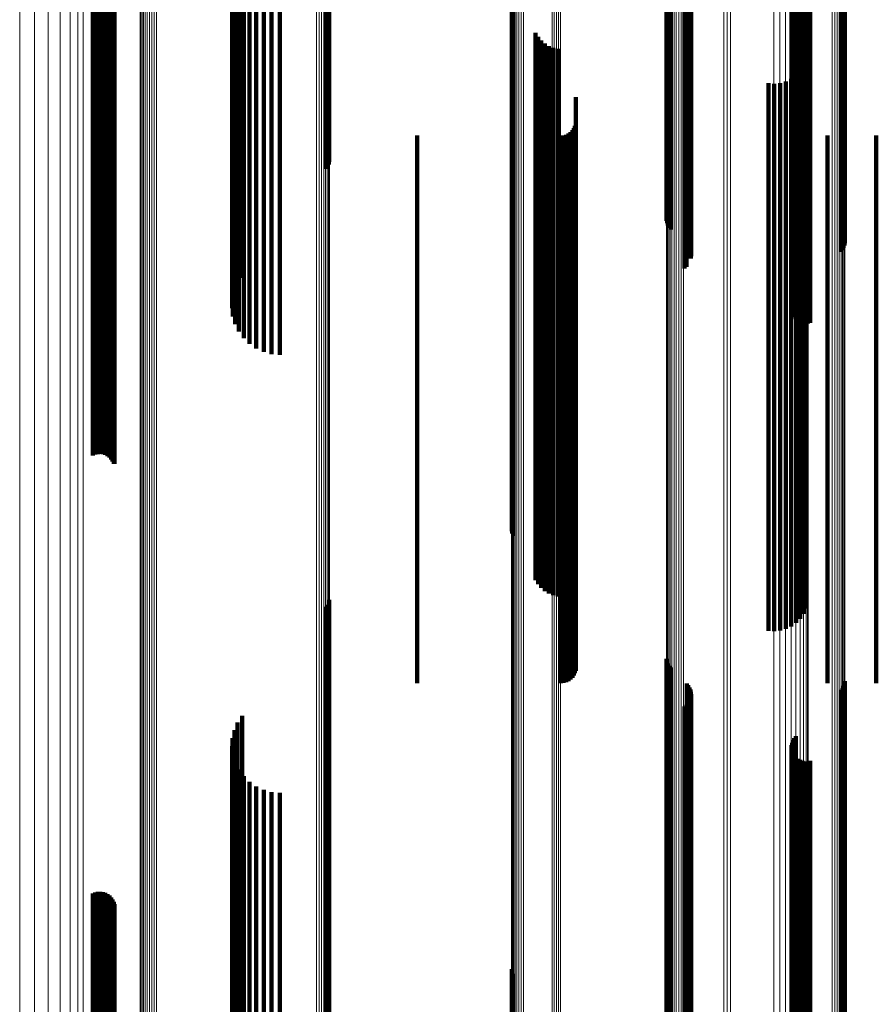
# Model space of a CAD drawing. Units: metres. Extents: x -0.051 to 0.012, y 0.533 to 0.969.
# Drawn here: x -0.051 to -0.019, y 0.665 to 0.701 of the extents above; entities that cross this region are included whole.
import ezdxf

# ---------------------------------------------------------------- set-up
doc = ezdxf.new("R2010")
doc.units = ezdxf.units.M
doc.linetypes.add('AUSGEZOGEN', pattern=[0])
doc.linetypes.add('VERDECKT2_S2', pattern=[0.036, 0.02, -0.016])
doc.layers.add('Standard', color=7, linetype='AUSGEZOGEN', lineweight=13)

msp = doc.modelspace()

# ---------------------------------------------------------------- linework, layer by layer
at = {"layer": 'Standard', "color": 253, "linetype": 'VERDECKT2_S2', "lineweight": 140, "transparency": 33554687}
for p, q in [((-0.048063, 0.703783), (-0.048063, 0.694167)), ((-0.047977, 0.703775), (-0.047977, 0.694158)), ((-0.047887, 0.703771), (-0.047887, 0.694152)), ((-0.047794, 0.70377), (-0.047794, 0.694151)), ((-0.047702, 0.703772), (-0.047702, 0.694154)), ((-0.047614, 0.703778), (-0.047614, 0.694161)), ((-0.047531, 0.703788), (-0.047531, 0.694173)), ((-0.047456, 0.7038), (-0.047456, 0.694188)), ((-0.047392, 0.703816), (-0.047392, 0.694206)), ((-0.04734, 0.703833), (-0.04734, 0.694228)), ((-0.047302, 0.703852), (-0.047302, 0.694251)), ((-0.047279, 0.703873), (-0.047279, 0.694275)), ((-0.047271, 0.703894), (-0.047271, 0.694301)), ((-0.042093, 0.70289), (-0.042093, 0.693092)), ((-0.041821, 0.702919), (-0.041821, 0.693126)), ((-0.041532, 0.702936), (-0.041532, 0.693147)), ((-0.041234, 0.702942), (-0.041234, 0.693154)), ((-0.042978, 0.702554), (-0.042978, 0.692687)), ((-0.042944, 0.702622), (-0.042944, 0.692769)), ((-0.04286, 0.702687), (-0.04286, 0.692848)), ((-0.042729, 0.702749), (-0.042729, 0.692922)), ((-0.042553, 0.702804), (-0.042553, 0.692988)), ((-0.042339, 0.702852), (-0.042339, 0.693046)), ((-0.022534, 0.702546), (-0.022534, 0.692677)), ((-0.022518, 0.702525), (-0.022518, 0.692652)), ((-0.022516, 0.702589), (-0.022516, 0.692729)), ((-0.022483, 0.702609), (-0.022483, 0.692753)), ((-0.022436, 0.702628), (-0.022436, 0.692776)), ((-0.022375, 0.702644), (-0.022375, 0.692796)), ((-0.022302, 0.702658), (-0.022302, 0.692812)), ((-0.02222, 0.702669), (-0.02222, 0.692825)), ((-0.022131, 0.702676), (-0.022131, 0.692834)), ((-0.022038, 0.70268), (-0.022038, 0.692839)), ((-0.021944, 0.70268), (-0.021944, 0.692839)), ((-0.021851, 0.702676), (-0.021851, 0.692834)), ((-0.04296, 0.702486), (-0.04296, 0.692605)), ((-0.042892, 0.702419), (-0.042892, 0.692525)), ((-0.042775, 0.702357), (-0.042775, 0.692449)), ((-0.042613, 0.702299), (-0.042613, 0.69238)), ((-0.032757, 0.702235), (-0.032757, 0.694927)), ((-0.026445, 0.702221), (-0.026445, 0.692287)), ((-0.026377, 0.702209), (-0.026377, 0.692272)), ((-0.026318, 0.702194), (-0.026318, 0.692254)), ((-0.02627, 0.702177), (-0.02627, 0.692234)), ((-0.026235, 0.702159), (-0.026235, 0.692212)), ((-0.022487, 0.702504), (-0.022487, 0.692627)), ((-0.022441, 0.702485), (-0.022441, 0.692605)), ((-0.022381, 0.702469), (-0.022381, 0.692585)), ((-0.032738, 0.702146), (-0.032738, 0.694951)), ((-0.032704, 0.702062), (-0.032704, 0.694974)), ((-0.027102, 0.701824), (-0.027102, 0.69357)), ((-0.027084, 0.701844), (-0.027084, 0.693481)), ((-0.027051, 0.701863), (-0.027051, 0.693396)), ((-0.027005, 0.701881), (-0.027005, 0.693318)), ((-0.026946, 0.701897), (-0.026946, 0.693248)), ((-0.026364, 0.70203), (-0.026364, 0.692667)), ((-0.026307, 0.702045), (-0.026307, 0.6926)), ((-0.026262, 0.702062), (-0.026262, 0.692526)), ((-0.026229, 0.702081), (-0.026229, 0.692445)), ((-0.026213, 0.70214), (-0.026213, 0.692189)), ((-0.02621, 0.7021), (-0.02621, 0.69236)), ((-0.026204, 0.70212), (-0.026204, 0.692273)), ((-0.020737, 0.702084), (-0.020737, 0.692431)), ((-0.020679, 0.702068), (-0.020679, 0.692502)), ((-0.020633, 0.702049), (-0.020633, 0.692582)), ((-0.020602, 0.70203), (-0.020602, 0.692668)), ((-0.020585, 0.702009), (-0.020585, 0.692758)), ((-0.039533, 0.701391), (-0.039533, 0.695463)), ((-0.039482, 0.701373), (-0.039482, 0.695543)), ((-0.039445, 0.701353), (-0.039445, 0.695631)), ((-0.039424, 0.701332), (-0.039424, 0.695723)), ((-0.031886, 0.700438), (-0.031886, 0.695421)), ((-0.031796, 0.70029), (-0.031796, 0.695462)), ((-0.031684, 0.700158), (-0.031684, 0.695498)), ((-0.031553, 0.700046), (-0.031553, 0.695529)), ((-0.031405, 0.699955), (-0.031405, 0.695554)), ((-0.031245, 0.69989), (-0.031245, 0.695572)), ((-0.031077, 0.69985), (-0.031077, 0.695583)), ((-0.022002, 0.699408), (-0.022002, 0.695705)), ((-0.022217, 0.699032), (-0.022217, 0.695808)), ((-0.022093, 0.699211), (-0.022093, 0.695759)), ((-0.023383, 0.698596), (-0.023383, 0.695928)), ((-0.023167, 0.69858), (-0.023167, 0.695932)), ((-0.022951, 0.698601), (-0.022951, 0.695927)), ((-0.022742, 0.698659), (-0.022742, 0.695911)), ((-0.022546, 0.698753), (-0.022546, 0.695885)), ((-0.022369, 0.698878), (-0.022369, 0.69585)), ((-0.030415, 0.698084), (-0.030415, 0.696069)), ((-0.030423, 0.697132), (-0.030423, 0.696331)), ((-0.03061, 0.696809), (-0.03061, 0.69642)), ((-0.030542, 0.696876), (-0.030542, 0.696401)), ((-0.030488, 0.696954), (-0.030488, 0.69638)), ((-0.030448, 0.69704), (-0.030448, 0.696356)), ((-0.03622, 0.696681), (-0.03622, 0.696455)), ((-0.03622, 0.696455), (-0.03622, 0.687239)), ((-0.03096, 0.696681), (-0.03096, 0.696455)), ((-0.03096, 0.696455), (-0.03096, 0.687239)), ((-0.030865, 0.696689), (-0.030865, 0.696453)), ((-0.030865, 0.696453), (-0.030865, 0.687237)), ((-0.030774, 0.696714), (-0.030774, 0.696446)), ((-0.030774, 0.696446), (-0.030774, 0.687229)), ((-0.030687, 0.696754), (-0.030687, 0.696435)), ((-0.030687, 0.696435), (-0.030687, 0.687216)), ((-0.03061, 0.69642), (-0.03061, 0.687198)), ((-0.030542, 0.696401), (-0.030542, 0.687177)), ((-0.021225, 0.696681), (-0.021225, 0.696455)), ((-0.021225, 0.696455), (-0.021225, 0.687239)), ((-0.019439, 0.696681), (-0.019439, 0.696455)), ((-0.019439, 0.696455), (-0.019439, 0.687239)), ((-0.030488, 0.69638), (-0.030488, 0.687152)), ((-0.030448, 0.696356), (-0.030448, 0.687124)), ((-0.030423, 0.696331), (-0.030423, 0.687094)), ((-0.030415, 0.696069), (-0.030415, 0.686788)), ((-0.023383, 0.695928), (-0.023383, 0.686623)), ((-0.023167, 0.695932), (-0.023167, 0.686628)), ((-0.022951, 0.695927), (-0.022951, 0.686622)), ((-0.022742, 0.695911), (-0.022742, 0.686603)), ((-0.022546, 0.695885), (-0.022546, 0.686573)), ((-0.022369, 0.69585), (-0.022369, 0.686532)), ((-0.022217, 0.695808), (-0.022217, 0.686483)), ((-0.022093, 0.695759), (-0.022093, 0.686425)), ((-0.022002, 0.695705), (-0.022002, 0.686362)), ((-0.031886, 0.695421), (-0.031886, 0.686031)), ((-0.031796, 0.695462), (-0.031796, 0.686078)), ((-0.031684, 0.695498), (-0.031684, 0.686121)), ((-0.031553, 0.695529), (-0.031553, 0.686157)), ((-0.031405, 0.695554), (-0.031405, 0.686186)), ((-0.031245, 0.695572), (-0.031245, 0.686207)), ((-0.031077, 0.695583), (-0.031077, 0.68622)), ((-0.032704, 0.694974), (-0.032704, 0.685508)), ((-0.032757, 0.694927), (-0.032757, 0.685452)), ((-0.032738, 0.694951), (-0.032738, 0.685481)), ((-0.047302, 0.694251), (-0.047302, 0.684692)), ((-0.047279, 0.694275), (-0.047279, 0.684691)), ((-0.047271, 0.694301), (-0.047271, 0.68472)), ((-0.048063, 0.694167), (-0.048063, 0.684995)), ((-0.047977, 0.694158), (-0.047977, 0.68503)), ((-0.047887, 0.694152), (-0.047887, 0.68505)), ((-0.047794, 0.694151), (-0.047794, 0.685054)), ((-0.047702, 0.694154), (-0.047702, 0.685043)), ((-0.047614, 0.694161), (-0.047614, 0.685016)), ((-0.047531, 0.694173), (-0.047531, 0.684974)), ((-0.047456, 0.694188), (-0.047456, 0.684919)), ((-0.047392, 0.694206), (-0.047392, 0.684853)), ((-0.04734, 0.694228), (-0.04734, 0.684776)), ((-0.04286, 0.692848), (-0.04286, 0.68979)), ((-0.042729, 0.692922), (-0.042729, 0.689522)), ((-0.042553, 0.692988), (-0.042553, 0.68928)), ((-0.042339, 0.693046), (-0.042339, 0.689071)), ((-0.042093, 0.693092), (-0.042093, 0.688902)), ((-0.041821, 0.693126), (-0.041821, 0.688778)), ((-0.041532, 0.693147), (-0.041532, 0.688702)), ((-0.041234, 0.693154), (-0.041234, 0.688677)), ((-0.022302, 0.692812), (-0.022302, 0.689919)), ((-0.02222, 0.692825), (-0.02222, 0.689872)), ((-0.022131, 0.692834), (-0.022131, 0.68984)), ((-0.022038, 0.692839), (-0.022038, 0.689823)), ((-0.021944, 0.692839), (-0.021944, 0.689823)), ((-0.021851, 0.692834), (-0.021851, 0.689839)), ((-0.042978, 0.692687), (-0.042978, 0.690374)), ((-0.04296, 0.692605), (-0.04296, 0.690672)), ((-0.042944, 0.692769), (-0.042944, 0.690077)), ((-0.042892, 0.692525), (-0.042892, 0.690963)), ((-0.042775, 0.692449), (-0.042775, 0.691238)), ((-0.022534, 0.692677), (-0.022534, 0.690409)), ((-0.022518, 0.692652), (-0.022518, 0.690502)), ((-0.022516, 0.692729), (-0.022516, 0.690222)), ((-0.022487, 0.692627), (-0.022487, 0.690591)), ((-0.022483, 0.692753), (-0.022483, 0.690133)), ((-0.022441, 0.692605), (-0.022441, 0.690674)), ((-0.022436, 0.692776), (-0.022436, 0.690051)), ((-0.022381, 0.692585), (-0.022381, 0.690747)), ((-0.022375, 0.692796), (-0.022375, 0.689979)), ((-0.042613, 0.69238), (-0.042613, 0.691489)), ((-0.026445, 0.692287), (-0.026445, 0.691829)), ((-0.026377, 0.692272), (-0.026377, 0.691884)), ((-0.026318, 0.692254), (-0.026318, 0.692254)), ((-0.02627, 0.692234), (-0.02627, 0.692234)), ((-0.026235, 0.692212), (-0.026235, 0.692212)), ((-0.026213, 0.692189), (-0.026213, 0.692189)), ((-0.03622, 0.687239), (-0.03622, 0.678072)), ((-0.03096, 0.687239), (-0.03096, 0.678072)), ((-0.030865, 0.687237), (-0.030865, 0.678069)), ((-0.030774, 0.687229), (-0.030774, 0.67806)), ((-0.030687, 0.687216), (-0.030687, 0.678045)), ((-0.03061, 0.687198), (-0.03061, 0.678025)), ((-0.030542, 0.687177), (-0.030542, 0.678)), ((-0.030488, 0.687152), (-0.030488, 0.677972)), ((-0.030448, 0.687124), (-0.030448, 0.67794)), ((-0.030423, 0.687094), (-0.030423, 0.677906)), ((-0.021225, 0.687239), (-0.021225, 0.678072)), ((-0.019439, 0.687239), (-0.019439, 0.678072)), ((-0.030415, 0.686788), (-0.030415, 0.678084)), ((-0.023383, 0.686623), (-0.023383, 0.678596)), ((-0.023167, 0.686628), (-0.023167, 0.67858)), ((-0.022951, 0.686622), (-0.022951, 0.678601)), ((-0.022742, 0.686603), (-0.022742, 0.678659)), ((-0.022546, 0.686573), (-0.022546, 0.678753)), ((-0.022369, 0.686532), (-0.022369, 0.678878)), ((-0.022217, 0.686483), (-0.022217, 0.679032)), ((-0.022093, 0.686425), (-0.022093, 0.679211)), ((-0.022002, 0.686362), (-0.022002, 0.679408)), ((-0.031886, 0.686031), (-0.031886, 0.680438)), ((-0.031796, 0.686078), (-0.031796, 0.68029)), ((-0.031684, 0.686121), (-0.031684, 0.680158)), ((-0.031553, 0.686157), (-0.031553, 0.680046)), ((-0.031405, 0.686186), (-0.031405, 0.679955)), ((-0.031245, 0.686207), (-0.031245, 0.67989)), ((-0.031077, 0.68622), (-0.031077, 0.67985)), ((-0.032757, 0.685452), (-0.032757, 0.682235)), ((-0.032738, 0.685481), (-0.032738, 0.682146)), ((-0.032704, 0.685508), (-0.032704, 0.682062)), ((-0.047279, 0.684691), (-0.047279, 0.684691)), ((-0.047271, 0.68472), (-0.047271, 0.68472)), ((-0.039482, 0.679543), (-0.039482, 0.671129)), ((-0.039445, 0.679631), (-0.039445, 0.671097)), ((-0.039424, 0.679723), (-0.039424, 0.671063)), ((-0.039533, 0.679463), (-0.039533, 0.671158)), ((-0.03622, 0.678072), (-0.03622, 0.676681)), ((-0.03096, 0.678072), (-0.03096, 0.676681)), ((-0.030865, 0.678069), (-0.030865, 0.676689)), ((-0.030774, 0.67806), (-0.030774, 0.676714)), ((-0.021225, 0.678072), (-0.021225, 0.676681)), ((-0.019439, 0.678072), (-0.019439, 0.676681)), ((-0.030687, 0.678045), (-0.030687, 0.676754)), ((-0.03061, 0.678025), (-0.03061, 0.676809)), ((-0.030542, 0.678), (-0.030542, 0.676876)), ((-0.030488, 0.677972), (-0.030488, 0.676954)), ((-0.030448, 0.67794), (-0.030448, 0.67704)), ((-0.030423, 0.677906), (-0.030423, 0.677132)), ((-0.027102, 0.67757), (-0.027102, 0.671855)), ((-0.027084, 0.677481), (-0.027084, 0.671888)), ((-0.027051, 0.677396), (-0.027051, 0.671919)), ((-0.027005, 0.677318), (-0.027005, 0.671948)), ((-0.026946, 0.677248), (-0.026946, 0.671974)), ((-0.026364, 0.676667), (-0.026364, 0.672188)), ((-0.020602, 0.676668), (-0.020602, 0.672187)), ((-0.020585, 0.676758), (-0.020585, 0.672154)), ((-0.026307, 0.6766), (-0.026307, 0.672212)), ((-0.026262, 0.676526), (-0.026262, 0.67224)), ((-0.026229, 0.676445), (-0.026229, 0.67227)), ((-0.02621, 0.67636), (-0.02621, 0.672301)), ((-0.026204, 0.676273), (-0.026204, 0.672333)), ((-0.020737, 0.676431), (-0.020737, 0.672274)), ((-0.020679, 0.676502), (-0.020679, 0.672248)), ((-0.020633, 0.676582), (-0.020633, 0.672219)), ((-0.026318, 0.675948), (-0.026318, 0.672452)), ((-0.02627, 0.676022), (-0.02627, 0.672425)), ((-0.026235, 0.676101), (-0.026235, 0.672396)), ((-0.026213, 0.676186), (-0.026213, 0.672365)), ((-0.026445, 0.675829), (-0.026445, 0.672496)), ((-0.026377, 0.675884), (-0.026377, 0.672476)), ((-0.042775, 0.675238), (-0.042775, 0.672714)), ((-0.042613, 0.675489), (-0.042613, 0.672621)), ((-0.042892, 0.674963), (-0.042892, 0.672815)), ((-0.04296, 0.674672), (-0.04296, 0.672922)), ((-0.022518, 0.674502), (-0.022518, 0.672984)), ((-0.022487, 0.674591), (-0.022487, 0.672952)), ((-0.022441, 0.674674), (-0.022441, 0.672921)), ((-0.022381, 0.674747), (-0.022381, 0.672895)), ((-0.042978, 0.674374), (-0.042978, 0.673032)), ((-0.022534, 0.674409), (-0.022534, 0.673019)), ((-0.022516, 0.674222), (-0.022516, 0.673088)), ((-0.022483, 0.674133), (-0.022483, 0.67312)), ((-0.042944, 0.674077), (-0.042944, 0.673141)), ((-0.04286, 0.67379), (-0.04286, 0.673247)), ((-0.022436, 0.674051), (-0.022436, 0.673151)), ((-0.022375, 0.673979), (-0.022375, 0.673177)), ((-0.022302, 0.673919), (-0.022302, 0.673199)), ((-0.02222, 0.673872), (-0.02222, 0.673217)), ((-0.022131, 0.67384), (-0.022131, 0.673229)), ((-0.022038, 0.673823), (-0.022038, 0.673235)), ((-0.021944, 0.673823), (-0.021944, 0.673235)), ((-0.021851, 0.673839), (-0.021851, 0.673229)), ((-0.042729, 0.673522), (-0.042729, 0.673345)), ((-0.042978, 0.673032), (-0.042978, 0.663321)), ((-0.042944, 0.673141), (-0.042944, 0.663445)), ((-0.04286, 0.673247), (-0.04286, 0.663563)), ((-0.042729, 0.673345), (-0.042729, 0.663674)), ((-0.042553, 0.67328), (-0.042553, 0.663775)), ((-0.042339, 0.673071), (-0.042339, 0.663861)), ((-0.022534, 0.673019), (-0.022534, 0.663307)), ((-0.022516, 0.673088), (-0.022516, 0.663385)), ((-0.022483, 0.67312), (-0.022483, 0.663421)), ((-0.022436, 0.673151), (-0.022436, 0.663455)), ((-0.022375, 0.673177), (-0.022375, 0.663485)), ((-0.022302, 0.673199), (-0.022302, 0.66351)), ((-0.02222, 0.673217), (-0.02222, 0.663529)), ((-0.022131, 0.673229), (-0.022131, 0.663543)), ((-0.022038, 0.673235), (-0.022038, 0.66355)), ((-0.021944, 0.673235), (-0.021944, 0.66355)), ((-0.021851, 0.673229), (-0.021851, 0.663543)), ((-0.04296, 0.672922), (-0.04296, 0.663198)), ((-0.042892, 0.672815), (-0.042892, 0.663078)), ((-0.042775, 0.672714), (-0.042775, 0.662964)), ((-0.042093, 0.672902), (-0.042093, 0.663931)), ((-0.041821, 0.672778), (-0.041821, 0.663982)), ((-0.041532, 0.672702), (-0.041532, 0.664014)), ((-0.041234, 0.672677), (-0.041234, 0.664024)), ((-0.022518, 0.672984), (-0.022518, 0.663268)), ((-0.022487, 0.672952), (-0.022487, 0.663232)), ((-0.022441, 0.672921), (-0.022441, 0.663197)), ((-0.022381, 0.672895), (-0.022381, 0.663167)), ((-0.042613, 0.672621), (-0.042613, 0.66286)), ((-0.026445, 0.672496), (-0.026445, 0.662719)), ((-0.026377, 0.672476), (-0.026377, 0.662696)), ((-0.026318, 0.672452), (-0.026318, 0.66267)), ((-0.02627, 0.672425), (-0.02627, 0.662639)), ((-0.026235, 0.672396), (-0.026235, 0.662606)), ((-0.026213, 0.672365), (-0.026213, 0.662571)), ((-0.02621, 0.672301), (-0.02621, 0.662499)), ((-0.026204, 0.672333), (-0.026204, 0.662535)), ((-0.027005, 0.671948), (-0.027005, 0.662103)), ((-0.026946, 0.671974), (-0.026946, 0.662131)), ((-0.026364, 0.672188), (-0.026364, 0.662372)), ((-0.026307, 0.672212), (-0.026307, 0.6624)), ((-0.026262, 0.67224), (-0.026262, 0.662431)), ((-0.026229, 0.67227), (-0.026229, 0.662464)), ((-0.020737, 0.672274), (-0.020737, 0.66247)), ((-0.020679, 0.672248), (-0.020679, 0.66244)), ((-0.020633, 0.672219), (-0.020633, 0.662407)), ((-0.020602, 0.672187), (-0.020602, 0.662372)), ((-0.020585, 0.672154), (-0.020585, 0.662334)), ((-0.027102, 0.671855), (-0.027102, 0.661998)), ((-0.027084, 0.671888), (-0.027084, 0.662035)), ((-0.027051, 0.671919), (-0.027051, 0.66207)), ((-0.039533, 0.671158), (-0.039533, 0.661215)), ((-0.039482, 0.671129), (-0.039482, 0.661182)), ((-0.039445, 0.671097), (-0.039445, 0.661145)), ((-0.039424, 0.671063), (-0.039424, 0.661107)), ((-0.048063, 0.668995), (-0.048063, 0.665548)), ((-0.047977, 0.66903), (-0.047977, 0.665534)), ((-0.047887, 0.66905), (-0.047887, 0.665526)), ((-0.047794, 0.669054), (-0.047794, 0.665524)), ((-0.047702, 0.669043), (-0.047702, 0.665529)), ((-0.047614, 0.669016), (-0.047614, 0.66554)), ((-0.047531, 0.668974), (-0.047531, 0.665557)), ((-0.047456, 0.668919), (-0.047456, 0.66558)), ((-0.047392, 0.668853), (-0.047392, 0.665607)), ((-0.04734, 0.668776), (-0.04734, 0.665639)), ((-0.047302, 0.668692), (-0.047302, 0.665674)), ((-0.047279, 0.668602), (-0.047279, 0.665711)), ((-0.047271, 0.66851), (-0.047271, 0.665749)), ((-0.032757, 0.666235), (-0.032757, 0.657482)), ((-0.032738, 0.666146), (-0.032738, 0.657523)), ((-0.032704, 0.666062), (-0.032704, 0.657561)), ((-0.048063, 0.665548), (-0.048063, 0.656214)), ((-0.047977, 0.665534), (-0.047977, 0.656198)), ((-0.047887, 0.665526), (-0.047887, 0.656189)), ((-0.047794, 0.665524), (-0.047794, 0.656187)), ((-0.047702, 0.665529), (-0.047702, 0.656192)), ((-0.047614, 0.66554), (-0.047614, 0.656205)), ((-0.047531, 0.665557), (-0.047531, 0.656224)), ((-0.047456, 0.66558), (-0.047456, 0.656249)), ((-0.047392, 0.665607), (-0.047392, 0.65628)), ((-0.04734, 0.665639), (-0.04734, 0.656315)), ((-0.047302, 0.665674), (-0.047302, 0.656354)), ((-0.047279, 0.665711), (-0.047279, 0.656395)), ((-0.047271, 0.665749), (-0.047271, 0.656437))]:
    msp.add_line(p, q, dxfattribs=at)
at = {"layer": 'Standard', "color": 7, "linetype": 'AUSGEZOGEN', "lineweight": 13, "transparency": 33554687}
for points in [[(-0.032762, 0.741812), (-0.032762, 0.732601), (-0.032762, 0.723275), (-0.032762, 0.713862), (-0.032762, 0.704393), (-0.032762, 0.694902), (-0.032762, 0.685423), (-0.032762, 0.675994), (-0.032762, 0.666654), (-0.032762, 0.65744), (-0.032762, 0.648394), (-0.032762, 0.639554), (-0.032762, 0.630961), (-0.032762, 0.62265)], [(-0.032751, 0.741807), (-0.032751, 0.732593), (-0.032751, 0.723262), (-0.032751, 0.713845), (-0.032751, 0.704372), (-0.032751, 0.694877), (-0.032751, 0.685394), (-0.032751, 0.675961), (-0.032751, 0.666616), (-0.032751, 0.657399), (-0.032751, 0.648348), (-0.032751, 0.639505), (-0.032751, 0.630907), (-0.032751, 0.622594)], [(-0.032725, 0.741804), (-0.032725, 0.732585), (-0.032725, 0.723251), (-0.032725, 0.713829), (-0.032725, 0.704352), (-0.032725, 0.694853), (-0.032725, 0.685366), (-0.032725, 0.675929), (-0.032725, 0.66658), (-0.032725, 0.657359), (-0.032725, 0.648305), (-0.032725, 0.639457), (-0.032725, 0.630856), (-0.032725, 0.622539)], [(-0.032686, 0.7418), (-0.032686, 0.732577), (-0.032686, 0.72324), (-0.032686, 0.713815), (-0.032686, 0.704334), (-0.032686, 0.69483), (-0.032686, 0.68534), (-0.032686, 0.675899), (-0.032686, 0.666546), (-0.032686, 0.657321), (-0.032686, 0.648263), (-0.032686, 0.639412), (-0.032686, 0.630808), (-0.032686, 0.622487)], [(-0.032633, 0.741797), (-0.032633, 0.732571), (-0.032633, 0.723229), (-0.032633, 0.713801), (-0.032633, 0.704317), (-0.032633, 0.69481), (-0.032633, 0.685316), (-0.032633, 0.675872), (-0.032633, 0.666516), (-0.032633, 0.657287), (-0.032633, 0.648226), (-0.032633, 0.639372), (-0.032633, 0.630764), (-0.032633, 0.62244)], [(-0.032569, 0.741794), (-0.032569, 0.732565), (-0.032569, 0.723221), (-0.032569, 0.713789), (-0.032569, 0.704302), (-0.032569, 0.694792), (-0.032569, 0.685295), (-0.032569, 0.675848), (-0.032569, 0.666489), (-0.032569, 0.657258), (-0.032569, 0.648194), (-0.032569, 0.639337), (-0.032569, 0.630726), (-0.032569, 0.6224)], [(-0.032495, 0.741792), (-0.032495, 0.73256), (-0.032495, 0.723214), (-0.032495, 0.71378), (-0.032495, 0.70429), (-0.032495, 0.694778), (-0.032495, 0.685278), (-0.032495, 0.675829), (-0.032495, 0.666467), (-0.032495, 0.657233), (-0.032495, 0.648167), (-0.032495, 0.639308), (-0.032495, 0.630695), (-0.032495, 0.622367)], [(-0.032413, 0.74179), (-0.032413, 0.732557), (-0.032413, 0.723208), (-0.032413, 0.713773), (-0.032413, 0.704281), (-0.032413, 0.694767), (-0.032413, 0.685266), (-0.032413, 0.675814), (-0.032413, 0.666451), (-0.032413, 0.657215), (-0.032413, 0.648147), (-0.032413, 0.639286), (-0.032413, 0.630672), (-0.032413, 0.622342)], [(-0.032326, 0.741789), (-0.032326, 0.732554), (-0.032326, 0.723205), (-0.032326, 0.713768), (-0.032326, 0.704275), (-0.032326, 0.69476), (-0.032326, 0.685257), (-0.032326, 0.675805), (-0.032326, 0.66644), (-0.032326, 0.657204), (-0.032326, 0.648134), (-0.032326, 0.639272), (-0.032326, 0.630657), (-0.032326, 0.622326)], [(-0.025012, 0.741722), (-0.025012, 0.732421), (-0.025012, 0.723003), (-0.025012, 0.713497), (-0.025012, 0.703936), (-0.025012, 0.694351), (-0.025012, 0.684779), (-0.025012, 0.675258), (-0.025012, 0.665825), (-0.025012, 0.656521), (-0.025012, 0.647385), (-0.025012, 0.638459), (-0.025012, 0.629781), (-0.025012, 0.621389)], [(-0.024888, 0.741721), (-0.024888, 0.732419), (-0.024888, 0.723), (-0.024888, 0.713494), (-0.024888, 0.703931), (-0.024888, 0.694346), (-0.024888, 0.684773), (-0.024888, 0.675251), (-0.024888, 0.665817), (-0.024888, 0.656512), (-0.024888, 0.647376), (-0.024888, 0.638449), (-0.024888, 0.62977), (-0.024888, 0.621377)], [(-0.024762, 0.741721), (-0.024762, 0.732419), (-0.024762, 0.723), (-0.024762, 0.713493), (-0.024762, 0.70393), (-0.024762, 0.694344), (-0.024762, 0.684771), (-0.024762, 0.675248), (-0.024762, 0.665814), (-0.024762, 0.656509), (-0.024762, 0.647373), (-0.024762, 0.638445), (-0.024762, 0.629766), (-0.024762, 0.621373)], [(-0.023181, 0.741721), (-0.023181, 0.732419), (-0.023181, 0.723), (-0.023181, 0.713493), (-0.023181, 0.70393), (-0.023181, 0.694344), (-0.023181, 0.684771), (-0.023181, 0.675248), (-0.023181, 0.665814), (-0.023181, 0.656509), (-0.023181, 0.647373), (-0.023181, 0.638445), (-0.023181, 0.629766), (-0.023181, 0.621373)], [(-0.022964, 0.741722), (-0.022964, 0.73242), (-0.022964, 0.723002), (-0.022964, 0.713496), (-0.022964, 0.703934), (-0.022964, 0.694349), (-0.022964, 0.684777), (-0.022964, 0.675255), (-0.022964, 0.665822), (-0.022964, 0.656518), (-0.022964, 0.647383), (-0.022964, 0.638456), (-0.022964, 0.629777), (-0.022964, 0.621385)], [(-0.022753, 0.741725), (-0.022753, 0.732425), (-0.022753, 0.72301), (-0.022753, 0.713507), (-0.022753, 0.703947), (-0.022753, 0.694365), (-0.022753, 0.684795), (-0.022753, 0.675276), (-0.022753, 0.665846), (-0.022753, 0.656544), (-0.022753, 0.647411), (-0.022753, 0.638487), (-0.022753, 0.62981), (-0.022753, 0.621421)], [(-0.022554, 0.741729), (-0.022554, 0.732434), (-0.022554, 0.723022), (-0.022554, 0.713524), (-0.022554, 0.703968), (-0.022554, 0.69439), (-0.022554, 0.684825), (-0.022554, 0.67531), (-0.022554, 0.665884), (-0.022554, 0.656586), (-0.022554, 0.647457), (-0.022554, 0.638537), (-0.022554, 0.629865), (-0.022554, 0.621479)], [(-0.022375, 0.741734), (-0.022375, 0.732445), (-0.022375, 0.723039), (-0.022375, 0.713546), (-0.022375, 0.703997), (-0.022375, 0.694425), (-0.022375, 0.684865), (-0.022375, 0.675356), (-0.022375, 0.665936), (-0.022375, 0.656644), (-0.022375, 0.647521), (-0.022375, 0.638606), (-0.022375, 0.629939), (-0.022375, 0.621558)], [(-0.022221, 0.741741), (-0.022221, 0.732459), (-0.022221, 0.72306), (-0.022221, 0.713574), (-0.022221, 0.704032), (-0.022221, 0.694467), (-0.022221, 0.684915), (-0.022221, 0.675413), (-0.022221, 0.666), (-0.022221, 0.656715), (-0.022221, 0.647599), (-0.022221, 0.63869), (-0.022221, 0.63003), (-0.022221, 0.621655)], [(-0.022096, 0.741749), (-0.022096, 0.732475), (-0.022096, 0.723085), (-0.022096, 0.713607), (-0.022096, 0.704073), (-0.022096, 0.694517), (-0.022096, 0.684973), (-0.022096, 0.675479), (-0.022096, 0.666074), (-0.022096, 0.656797), (-0.022096, 0.647689), (-0.022096, 0.638788), (-0.022096, 0.630135), (-0.022096, 0.621768)], [(-0.022003, 0.741758), (-0.022003, 0.732493), (-0.022003, 0.723112), (-0.022003, 0.713643), (-0.022003, 0.704118), (-0.022003, 0.694571), (-0.022003, 0.685036), (-0.022003, 0.675552), (-0.022003, 0.666156), (-0.022003, 0.656888), (-0.022003, 0.647788), (-0.022003, 0.638897), (-0.022003, 0.630252), (-0.022003, 0.621893)], [(-0.021947, 0.741767), (-0.021947, 0.732512), (-0.021947, 0.72314), (-0.021947, 0.713681), (-0.021947, 0.704167), (-0.021947, 0.694629), (-0.021947, 0.685104), (-0.021947, 0.67563), (-0.021947, 0.666243), (-0.021947, 0.656985), (-0.021947, 0.647895), (-0.021947, 0.639012), (-0.021947, 0.630377), (-0.021947, 0.622026)], [(-0.021928, 0.741777), (-0.021928, 0.732531), (-0.021928, 0.72317), (-0.021928, 0.713721), (-0.021928, 0.704216), (-0.021928, 0.694689), (-0.021928, 0.685174), (-0.021928, 0.67571), (-0.021928, 0.666333), (-0.021928, 0.657085), (-0.021928, 0.648005), (-0.021928, 0.639131), (-0.021928, 0.630505), (-0.021928, 0.622163)], [(-0.050737, 0.741667), (-0.050737, 0.73231), (-0.050737, 0.722836), (-0.050737, 0.713273), (-0.050737, 0.703653), (-0.050737, 0.694011), (-0.050737, 0.684382), (-0.050737, 0.674803), (-0.050737, 0.665313), (-0.050737, 0.655953), (-0.050737, 0.646763), (-0.050737, 0.637783), (-0.050737, 0.629053), (-0.050737, 0.62061)], [(-0.05019, 0.741655), (-0.05019, 0.732286), (-0.05019, 0.722799), (-0.05019, 0.713224), (-0.05019, 0.703593), (-0.05019, 0.693938), (-0.05019, 0.684296), (-0.05019, 0.674705), (-0.05019, 0.665203), (-0.05019, 0.655831), (-0.05019, 0.646629), (-0.05019, 0.637637), (-0.05019, 0.628896)], [(-0.049692, 0.74164), (-0.049692, 0.732255), (-0.049692, 0.722752), (-0.049692, 0.713161), (-0.049692, 0.703513), (-0.049692, 0.693841), (-0.049692, 0.684183), (-0.049692, 0.674576), (-0.049692, 0.665058), (-0.049692, 0.65567), (-0.049692, 0.646453), (-0.049692, 0.637446), (-0.049692, 0.628689)], [(-0.049256, 0.741621), (-0.049256, 0.732216), (-0.049256, 0.722694), (-0.049256, 0.713083), (-0.049256, 0.703416), (-0.049256, 0.693725), (-0.049256, 0.684047), (-0.049256, 0.67442), (-0.049256, 0.664883), (-0.049256, 0.655475), (-0.049256, 0.646239), (-0.049256, 0.637214), (-0.049256, 0.628439)], [(-0.048893, 0.741599), (-0.048893, 0.732172), (-0.048893, 0.722628), (-0.048893, 0.712994), (-0.048893, 0.703304), (-0.048893, 0.69359), (-0.048893, 0.68389), (-0.048893, 0.67424), (-0.048893, 0.66468), (-0.048893, 0.655251), (-0.048893, 0.645993), (-0.048893, 0.636946), (-0.048893, 0.628151)], [(-0.048613, 0.741575), (-0.048613, 0.732124), (-0.048613, 0.722555), (-0.048613, 0.712896), (-0.048613, 0.70318), (-0.048613, 0.693442), (-0.048613, 0.683716), (-0.048613, 0.674041), (-0.048613, 0.664457), (-0.048613, 0.655003), (-0.048613, 0.645721), (-0.048613, 0.636651), (-0.048613, 0.627833)], [(-0.048422, 0.741549), (-0.048422, 0.732072), (-0.048422, 0.722476), (-0.048422, 0.712791), (-0.048422, 0.703048), (-0.048422, 0.693283), (-0.048422, 0.68353), (-0.048422, 0.673828), (-0.048422, 0.664217), (-0.048422, 0.654738), (-0.048422, 0.64543), (-0.048422, 0.636334), (-0.048422, 0.627492)], [(-0.031286, 0.741528), (-0.031286, 0.73203), (-0.031286, 0.722413), (-0.031286, 0.712706), (-0.031286, 0.702942), (-0.031286, 0.693154), (-0.031286, 0.68338), (-0.031286, 0.673657), (-0.031286, 0.664024), (-0.031286, 0.654523), (-0.031286, 0.645195), (-0.031286, 0.636079), (-0.031286, 0.627217)], [(-0.031206, 0.741528), (-0.031206, 0.73203), (-0.031206, 0.722412), (-0.031206, 0.712705), (-0.031206, 0.70294), (-0.031206, 0.693153), (-0.031206, 0.683378), (-0.031206, 0.673654), (-0.031206, 0.664022), (-0.031206, 0.654521), (-0.031206, 0.645192), (-0.031206, 0.636076), (-0.031206, 0.627214)], [(-0.031127, 0.741527), (-0.031127, 0.732028), (-0.031127, 0.72241), (-0.031127, 0.712702), (-0.031127, 0.702936), (-0.031127, 0.693148), (-0.031127, 0.683372), (-0.031127, 0.673648), (-0.031127, 0.664014), (-0.031127, 0.654512), (-0.031127, 0.645183), (-0.031127, 0.636066), (-0.031127, 0.627203)], [(-0.031052, 0.741526), (-0.031052, 0.732025), (-0.031052, 0.722406), (-0.031052, 0.712696), (-0.031052, 0.70293), (-0.031052, 0.69314), (-0.031052, 0.683363), (-0.031052, 0.673637), (-0.031052, 0.664002), (-0.031052, 0.654499), (-0.031052, 0.645168), (-0.031052, 0.63605), (-0.031052, 0.627186)], [(-0.030982, 0.741524), (-0.030982, 0.732022), (-0.030982, 0.7224), (-0.030982, 0.712689), (-0.030982, 0.702921), (-0.030982, 0.693129), (-0.030982, 0.68335), (-0.030982, 0.673622), (-0.030982, 0.663986), (-0.030982, 0.65448), (-0.030982, 0.645148), (-0.030982, 0.636028), (-0.030982, 0.627162)], [(-0.046338, 0.741169), (-0.046338, 0.731306), (-0.046338, 0.721319), (-0.046338, 0.711239), (-0.046338, 0.701099), (-0.046338, 0.690936), (-0.046338, 0.680785), (-0.046338, 0.670689), (-0.046338, 0.660686), (-0.046338, 0.65082), (-0.046338, 0.641133), (-0.046338, 0.631667), (-0.046338, 0.622464)], [(-0.04631, 0.741165), (-0.04631, 0.731298), (-0.04631, 0.721307), (-0.04631, 0.711224), (-0.04631, 0.70108), (-0.04631, 0.690912), (-0.04631, 0.680758), (-0.04631, 0.670658), (-0.04631, 0.660651), (-0.04631, 0.650781), (-0.04631, 0.64109), (-0.04631, 0.631621), (-0.04631, 0.622414)], [(-0.046268, 0.741162), (-0.046268, 0.731291), (-0.046268, 0.721297), (-0.046268, 0.711209), (-0.046268, 0.701062), (-0.046268, 0.690891), (-0.046268, 0.680733), (-0.046268, 0.670629), (-0.046268, 0.660619), (-0.046268, 0.650745), (-0.046268, 0.641051), (-0.046268, 0.631578), (-0.046268, 0.622368)], [(-0.046214, 0.741159), (-0.046214, 0.731285), (-0.046214, 0.721287), (-0.046214, 0.711196), (-0.046214, 0.701046), (-0.046214, 0.690871), (-0.046214, 0.68071), (-0.046214, 0.670602), (-0.046214, 0.660589), (-0.046214, 0.650713), (-0.046214, 0.641015), (-0.046214, 0.631539), (-0.046214, 0.622326)], [(-0.04615, 0.741156), (-0.04615, 0.731279), (-0.04615, 0.721279), (-0.04615, 0.711185), (-0.04615, 0.701032), (-0.04615, 0.690854), (-0.04615, 0.680691), (-0.04615, 0.67058), (-0.04615, 0.660564), (-0.04615, 0.650684), (-0.04615, 0.640984), (-0.04615, 0.631505), (-0.04615, 0.62229)], [(-0.046077, 0.741154), (-0.046077, 0.731275), (-0.046077, 0.721272), (-0.046077, 0.711176), (-0.046077, 0.701021), (-0.046077, 0.690841), (-0.046077, 0.680674), (-0.046077, 0.670562), (-0.046077, 0.660543), (-0.046077, 0.650661), (-0.046077, 0.640959), (-0.046077, 0.631478), (-0.046077, 0.622261)], [(-0.045996, 0.741152), (-0.045996, 0.731271), (-0.045996, 0.721267), (-0.045996, 0.711169), (-0.045996, 0.701012), (-0.045996, 0.69083), (-0.045996, 0.680662), (-0.045996, 0.670548), (-0.045996, 0.660528), (-0.045996, 0.650644), (-0.045996, 0.64094), (-0.045996, 0.631458), (-0.045996, 0.622239)], [(-0.04591, 0.741151), (-0.04591, 0.731269), (-0.04591, 0.721264), (-0.04591, 0.711165), (-0.04591, 0.701007), (-0.04591, 0.690824), (-0.04591, 0.680655), (-0.04591, 0.670539), (-0.04591, 0.660518), (-0.04591, 0.650633), (-0.04591, 0.640928), (-0.04591, 0.631445), (-0.04591, 0.622225)], [(-0.045822, 0.74115), (-0.045822, 0.731268), (-0.045822, 0.721262), (-0.045822, 0.711163), (-0.045822, 0.701004), (-0.045822, 0.690821), (-0.045822, 0.680652), (-0.045822, 0.670536), (-0.045822, 0.660514), (-0.045822, 0.650629), (-0.045822, 0.640923), (-0.045822, 0.63144), (-0.045822, 0.622219)], [(-0.045733, 0.741151), (-0.045733, 0.731269), (-0.045733, 0.721263), (-0.045733, 0.711164), (-0.045733, 0.701006), (-0.045733, 0.690823), (-0.045733, 0.680653), (-0.045733, 0.670537), (-0.045733, 0.660516), (-0.045733, 0.650631), (-0.045733, 0.640926), (-0.045733, 0.631442), (-0.045733, 0.622222)], [(-0.039889, 0.741187), (-0.039889, 0.731342), (-0.039889, 0.721373), (-0.039889, 0.711312), (-0.039889, 0.701191), (-0.039889, 0.691046), (-0.039889, 0.680915), (-0.039889, 0.670837), (-0.039889, 0.660853), (-0.039889, 0.651005), (-0.039889, 0.641336), (-0.039889, 0.631887), (-0.039889, 0.622702)], [(-0.039796, 0.741188), (-0.039796, 0.731344), (-0.039796, 0.721376), (-0.039796, 0.711316), (-0.039796, 0.701196), (-0.039796, 0.691052), (-0.039796, 0.680922), (-0.039796, 0.670845), (-0.039796, 0.660862), (-0.039796, 0.651015), (-0.039796, 0.641346), (-0.039796, 0.631899), (-0.039796, 0.622714)], [(-0.039709, 0.74119), (-0.039709, 0.731347), (-0.039709, 0.721381), (-0.039709, 0.711323), (-0.039709, 0.701205), (-0.039709, 0.691062), (-0.039709, 0.680934), (-0.039709, 0.670858), (-0.039709, 0.660877), (-0.039709, 0.651032), (-0.039709, 0.641365), (-0.039709, 0.631919), (-0.039709, 0.622736)], [(-0.039629, 0.741192), (-0.039629, 0.731352), (-0.039629, 0.721388), (-0.039629, 0.711332), (-0.039629, 0.701216), (-0.039629, 0.691077), (-0.039629, 0.68095), (-0.039629, 0.670877), (-0.039629, 0.660898), (-0.039629, 0.651055), (-0.039629, 0.641391), (-0.039629, 0.631947), (-0.039629, 0.622766)], [(-0.03956, 0.741195), (-0.03956, 0.731357), (-0.03956, 0.721397), (-0.03956, 0.711344), (-0.03956, 0.701231), (-0.03956, 0.691094), (-0.03956, 0.680971), (-0.03956, 0.670901), (-0.03956, 0.660925), (-0.03956, 0.651085), (-0.03956, 0.641423), (-0.03956, 0.631983), (-0.03956, 0.622804)], [(-0.039502, 0.741198), (-0.039502, 0.731364), (-0.039502, 0.721407), (-0.039502, 0.711358), (-0.039502, 0.701248), (-0.039502, 0.691115), (-0.039502, 0.680995), (-0.039502, 0.670929), (-0.039502, 0.660956), (-0.039502, 0.65112), (-0.039502, 0.641461), (-0.039502, 0.632024), (-0.039502, 0.622849)], [(-0.039459, 0.741202), (-0.039459, 0.731372), (-0.039459, 0.721419), (-0.039459, 0.711373), (-0.039459, 0.701268), (-0.039459, 0.691138), (-0.039459, 0.681023), (-0.039459, 0.67096), (-0.039459, 0.660991), (-0.039459, 0.651158), (-0.039459, 0.641504), (-0.039459, 0.63207), (-0.039459, 0.622899)], [(-0.039431, 0.741206), (-0.039431, 0.73138), (-0.039431, 0.721431), (-0.039431, 0.71139), (-0.039431, 0.701288), (-0.039431, 0.691163), (-0.039431, 0.681052), (-0.039431, 0.670993), (-0.039431, 0.661029), (-0.039431, 0.6512), (-0.039431, 0.64155), (-0.039431, 0.63212), (-0.039431, 0.622952)], [(-0.039419, 0.74121), (-0.039419, 0.731388), (-0.039419, 0.721444), (-0.039419, 0.711407), (-0.039419, 0.70131), (-0.039419, 0.691189), (-0.039419, 0.681082), (-0.039419, 0.671028), (-0.039419, 0.661068), (-0.039419, 0.651243), (-0.039419, 0.641597), (-0.039419, 0.632171), (-0.039419, 0.623008)], [(-0.027105, 0.741306), (-0.027105, 0.731582), (-0.027105, 0.721737), (-0.027105, 0.711799), (-0.027105, 0.701803), (-0.027105, 0.691783), (-0.027105, 0.681776), (-0.027105, 0.671822), (-0.027105, 0.661961), (-0.027105, 0.652234), (-0.027105, 0.642684), (-0.027105, 0.633351), (-0.027105, 0.624279)], [(-0.027093, 0.741302), (-0.027093, 0.731574), (-0.027093, 0.721724), (-0.027093, 0.711783), (-0.027093, 0.701782), (-0.027093, 0.691758), (-0.027093, 0.681747), (-0.027093, 0.671789), (-0.027093, 0.661923), (-0.027093, 0.652192), (-0.027093, 0.642638), (-0.027093, 0.633302), (-0.027093, 0.624226)], [(-0.027066, 0.741298), (-0.027066, 0.731566), (-0.027066, 0.721712), (-0.027066, 0.711767), (-0.027066, 0.701762), (-0.027066, 0.691734), (-0.027066, 0.681719), (-0.027066, 0.671757), (-0.027066, 0.661887), (-0.027066, 0.652153), (-0.027066, 0.642594), (-0.027066, 0.633255), (-0.027066, 0.624174)], [(-0.027025, 0.741295), (-0.027025, 0.731559), (-0.027025, 0.721701), (-0.027025, 0.711752), (-0.027025, 0.701744), (-0.027025, 0.691712), (-0.027025, 0.681693), (-0.027025, 0.671727), (-0.027025, 0.661854), (-0.027025, 0.652115), (-0.027025, 0.642553), (-0.027025, 0.63321), (-0.027025, 0.624127)], [(-0.026971, 0.741291), (-0.026971, 0.731552), (-0.026971, 0.721692), (-0.026971, 0.711739), (-0.026971, 0.701727), (-0.026971, 0.691691), (-0.026971, 0.681669), (-0.026971, 0.6717), (-0.026971, 0.661823), (-0.026971, 0.652082), (-0.026971, 0.642517), (-0.026971, 0.63317), (-0.026971, 0.624083)], [(-0.026905, 0.741289), (-0.026905, 0.731547), (-0.026905, 0.721683), (-0.026905, 0.711727), (-0.026905, 0.701713), (-0.026905, 0.691674), (-0.026905, 0.681649), (-0.026905, 0.671677), (-0.026905, 0.661797), (-0.026905, 0.652053), (-0.026905, 0.642485), (-0.026905, 0.633135), (-0.026905, 0.624046)], [(-0.02683, 0.741286), (-0.02683, 0.731542), (-0.02683, 0.721676), (-0.02683, 0.711718), (-0.02683, 0.701701), (-0.02683, 0.69166), (-0.02683, 0.681632), (-0.02683, 0.671657), (-0.02683, 0.661776), (-0.02683, 0.652029), (-0.02683, 0.642459), (-0.02683, 0.633107), (-0.02683, 0.624016)], [(-0.026748, 0.741285), (-0.026748, 0.731539), (-0.026748, 0.721671), (-0.026748, 0.711711), (-0.026748, 0.701692), (-0.026748, 0.691649), (-0.026748, 0.68162), (-0.026748, 0.671643), (-0.026748, 0.66176), (-0.026748, 0.652011), (-0.026748, 0.642439), (-0.026748, 0.633086), (-0.026748, 0.623993)], [(-0.02666, 0.741284), (-0.02666, 0.731536), (-0.02666, 0.721668), (-0.02666, 0.711707), (-0.02666, 0.701687), (-0.02666, 0.691643), (-0.02666, 0.681612), (-0.02666, 0.671635), (-0.02666, 0.66175), (-0.02666, 0.652), (-0.02666, 0.642427), (-0.02666, 0.633073), (-0.02666, 0.623979)], [(-0.02657, 0.741283), (-0.02657, 0.731536), (-0.02657, 0.721666), (-0.02657, 0.711705), (-0.02657, 0.701685), (-0.02657, 0.69164), (-0.02657, 0.681609), (-0.02657, 0.671631), (-0.02657, 0.661746), (-0.02657, 0.651996), (-0.02657, 0.642423), (-0.02657, 0.633068), (-0.02657, 0.623974)], [(-0.026479, 0.741283), (-0.026479, 0.731536), (-0.026479, 0.721667), (-0.026479, 0.711706), (-0.026479, 0.701686), (-0.026479, 0.691642), (-0.026479, 0.681611), (-0.026479, 0.671633), (-0.026479, 0.661749), (-0.026479, 0.651999), (-0.026479, 0.642426), (-0.026479, 0.633071), (-0.026479, 0.623977)], [(-0.021046, 0.74132), (-0.021046, 0.73161), (-0.021046, 0.721779), (-0.021046, 0.711856), (-0.021046, 0.701874), (-0.021046, 0.691868), (-0.021046, 0.681876), (-0.021046, 0.671936), (-0.021046, 0.662089), (-0.021046, 0.652376), (-0.021046, 0.64284), (-0.021046, 0.633521), (-0.021046, 0.624462)], [(-0.020957, 0.741321), (-0.020957, 0.731612), (-0.020957, 0.721781), (-0.020957, 0.711859), (-0.020957, 0.701879), (-0.020957, 0.691874), (-0.020957, 0.681883), (-0.020957, 0.671944), (-0.020957, 0.662098), (-0.020957, 0.652386), (-0.020957, 0.642851), (-0.020957, 0.633533), (-0.020957, 0.624474)], [(-0.020872, 0.741323), (-0.020872, 0.731615), (-0.020872, 0.721786), (-0.020872, 0.711866), (-0.020872, 0.701887), (-0.020872, 0.691884), (-0.020872, 0.681894), (-0.020872, 0.671957), (-0.020872, 0.662113), (-0.020872, 0.652403), (-0.020872, 0.642869), (-0.020872, 0.633553), (-0.020872, 0.624496)], [(-0.020795, 0.741325), (-0.020795, 0.73162), (-0.020795, 0.721793), (-0.020795, 0.711875), (-0.020795, 0.701898), (-0.020795, 0.691898), (-0.020795, 0.68191), (-0.020795, 0.671975), (-0.020795, 0.662133), (-0.020795, 0.652426), (-0.020795, 0.642894), (-0.020795, 0.63358), (-0.020795, 0.624525)], [(-0.020727, 0.741328), (-0.020727, 0.731625), (-0.020727, 0.721802), (-0.020727, 0.711886), (-0.020727, 0.701912), (-0.020727, 0.691915), (-0.020727, 0.68193), (-0.020727, 0.671998), (-0.020727, 0.662159), (-0.020727, 0.652454), (-0.020727, 0.642925), (-0.020727, 0.633614), (-0.020727, 0.624561)], [(-0.020671, 0.741331), (-0.020671, 0.731632), (-0.020671, 0.721811), (-0.020671, 0.7119), (-0.020671, 0.701929), (-0.020671, 0.691935), (-0.020671, 0.681954), (-0.020671, 0.672025), (-0.020671, 0.662189), (-0.020671, 0.652487), (-0.020671, 0.642962), (-0.020671, 0.633654), (-0.020671, 0.624604)], [(-0.020627, 0.741334), (-0.020627, 0.731639), (-0.020627, 0.721822), (-0.020627, 0.711914), (-0.020627, 0.701947), (-0.020627, 0.691957), (-0.020627, 0.68198), (-0.020627, 0.672055), (-0.020627, 0.662223), (-0.020627, 0.652525), (-0.020627, 0.643002), (-0.020627, 0.633698), (-0.020627, 0.624652)], [(-0.020598, 0.741338), (-0.020598, 0.731647), (-0.020598, 0.721834), (-0.020598, 0.71193), (-0.020598, 0.701967), (-0.020598, 0.691981), (-0.020598, 0.682008), (-0.020598, 0.672087), (-0.020598, 0.662259), (-0.020598, 0.652565), (-0.020598, 0.643046), (-0.020598, 0.633745), (-0.020598, 0.624703)], [(-0.020584, 0.741342), (-0.020584, 0.731655), (-0.020584, 0.721846), (-0.020584, 0.711947), (-0.020584, 0.701988), (-0.020584, 0.692006), (-0.020584, 0.682037), (-0.020584, 0.67212), (-0.020584, 0.662296), (-0.020584, 0.652606), (-0.020584, 0.643092), (-0.020584, 0.633795), (-0.020584, 0.624757)]]:
    msp.add_lwpolyline(points, dxfattribs=at)

doc.saveas('drawing.dxf')
